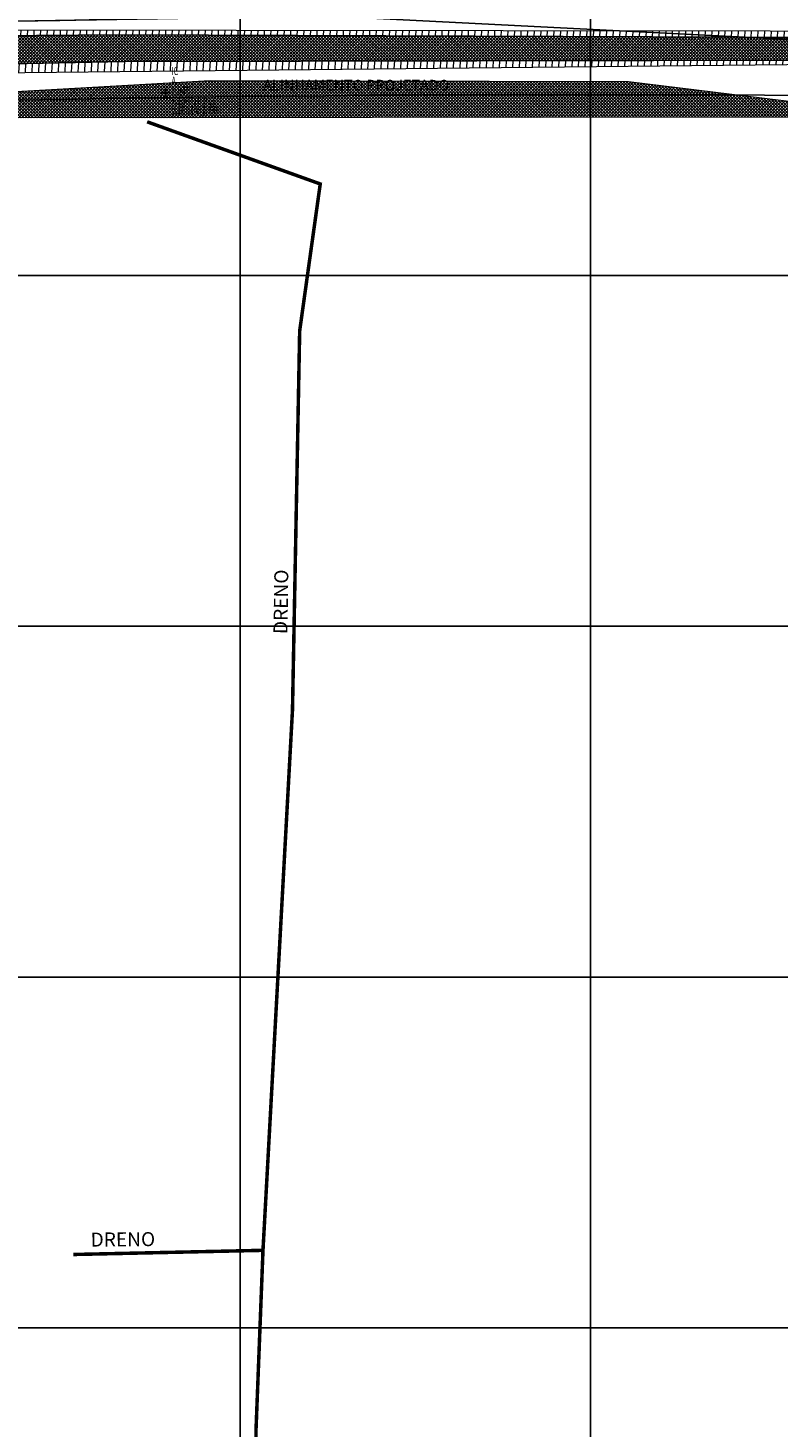
# Model space of a CAD drawing. Units: inches. Extents: x 186291 to 189308, y 1682117 to 1683852.
# Drawn here: x 186739 to 186953, y 1683071 to 1683471 of the extents above; entities that cross this region are included whole.
import ezdxf
from ezdxf.enums import TextEntityAlignment as Align

# ---------------------------------------------------------------- set-up
doc = ezdxf.new("R2010")
doc.units = ezdxf.units.IN
doc.header["$LTSCALE"] = 10
doc.header["$MEASUREMENT"] = 0
for name, color, linetype in [('TOP-ALINHAMENTO_PROJETADO', 160, 'Continuous'), ('TOP-DRENOS', 141, 'Continuous'), ('TOP-HACHURA_LEITO_CARROÇAVEL', 41, 'Continuous'), ('TOP-HACHURA_VALO', 131, 'Continuous'), ('TOP-LEVANTADO', 4, 'Continuous'), ('TOP-MALHA', 8, 'Continuous'), ('TOP-PONTOS-ESTACOES', 2, 'Continuous'), ('TOP-TÍTULOS', 1, 'Continuous'), ('TOP-VALO', 150, 'Continuous')]:
    doc.layers.add(name, color=color, linetype=linetype)
doc.layers.add('TOP-LEITO_CARROÇÁVEL', color=7, linetype='Continuous', lineweight=5)
doc.layers.add('TOP-TALUDE', color=7, linetype='Continuous', lineweight=5)
doc.styles.add('GEOSIS', font='txt', dxfattribs={"width": 0.65, "height": 0.2})
doc.styles.add('SANSSERIFITALIC', font='sansso__.ttf', dxfattribs={"height": 0.2})
pattern_1 = [(87, (-1e-10, 0), (-1.8724303777, 0.098129918), [])]
pattern_2 = [(45, (0, 0), (-0.44194173824, 0.44194173824), []), (135, (0, 0), (-0.44194173824, -0.44194173824), [])]

msp = doc.modelspace()

# ---------------------------------------------------------------- hatches: boundary and pattern name
at = {"layer": 'TOP-HACHURA_LEITO_CARROÇAVEL'}
h = msp.add_hatch(dxfattribs=at)
h.set_pattern_fill('ANSI3793', color=41, scale=5, style=0, pattern_type=2)
h.set_pattern_definition(pattern_2)
h.paths.add_polyline_path([(186676.479, 1683353.268), (186663.611, 1683407.354), (186665.834, 1683428.772), (186679.301, 1683440.894), (186705.888, 1683444.939), (186969.511, 1683445.194), (187139.779, 1683446.617), (187190.991, 1683438.265), (187252.735, 1683441.477), (187324.367, 1683433.717), (187370.361, 1683434.663), (187370.823, 1683435.718), (187434.724, 1683428.464), (187525.695, 1683421.948), (187643.669, 1683422.105), (187774.262, 1683407.431), (187811.114, 1683406.594), (187876.501, 1683404.171), (187928.636, 1683398.038), (187990.185, 1683396.618), (188032.828, 1683392.626), (188130.869, 1683384.181), (188158.059, 1683383.475), (188194.804, 1683379.698), (188223.601, 1683383.353), (188195.373, 1683382.582), (188158.247, 1683386.474), (188130.267, 1683387.188), (188033.089, 1683395.705), (187991.072, 1683399.707), (187928.995, 1683401.421), (187875.256, 1683408.31), (187811.212, 1683409.238), (187775.08, 1683411.805), (187641.724, 1683425.577), (187524.817, 1683426.715), (187433.036, 1683433.645), (187371.658, 1683439.067), (187370.857, 1683439.138), (187323.222, 1683436.53), (187252.284, 1683445.332), (187192.356, 1683443.118), (187139.726, 1683451.145), (187018.425, 1683454.349), (186969.025, 1683448.122), (186910.838, 1683455.216), (186791.465, 1683455.527), (186705.797, 1683450.629), (186677.818, 1683448.222), (186661.711, 1683431.026), (186659.836, 1683406.329), (186672.898, 1683351.04)])
at = {"layer": 'TOP-HACHURA_VALO'}
h = msp.add_hatch(dxfattribs=at)
h.set_pattern_fill('ANSI3770', color=131, scale=5, style=0, pattern_type=2)
h.set_pattern_definition(pattern_2)
h.paths.add_polyline_path([(188238.732, 1683391.074), (188247.414, 1683399.543), (188027.068, 1683413.796), (187469.571, 1683447.875), (187261.696, 1683460.24), (187018.702, 1683467.666), (186765.72, 1683468.68), (186646.604, 1683467.672), (186647.156, 1683458.521), (186766.808, 1683461.053), (187018.675, 1683461.499), (187142.722, 1683457.87), (187372.444, 1683446.889), (187464.854, 1683441.004), (187525.742, 1683436.62), (187643.264, 1683429.599), (187876.474, 1683415.028), (188028.081, 1683405.226)])
at = {"layer": 'TOP-TALUDE'}
h = msp.add_hatch(dxfattribs=at)
h.set_pattern_fill('ANSI3156', color=256, scale=15, angle=42, style=0, pattern_type=2)
h.set_pattern_definition(pattern_1)
h.paths.add_polyline_path([(186800, 1683469.901), (186700, 1683470.033), (186700, 1683468.124), (186765.72, 1683468.68), (186800, 1683468.543)])
h.paths.add_polyline_path([(186700, 1683459.639), (186647.156, 1683458.521), (186647.897, 1683456.974), (186700, 1683457.521)])
h.paths.add_polyline_path([(186800, 1683458.57), (186800, 1683461.112), (186766.808, 1683461.053), (186700, 1683459.639), (186700, 1683457.521)])
h = msp.add_hatch(dxfattribs=at)
h.set_pattern_fill('ANSI3155', color=256, scale=15, angle=42, style=0, pattern_type=2)
h.set_pattern_definition(pattern_1)
h.paths.add_polyline_path([(186900, 1683469.769), (186800, 1683469.901), (186800, 1683468.543), (186900, 1683468.142)])
h.paths.add_polyline_path([(186900, 1683461.289), (186800, 1683461.112), (186800, 1683458.57), (186900, 1683459.618)])
h = msp.add_hatch(dxfattribs=at)
h.set_pattern_fill('ANSI3154', color=256, scale=15, angle=42, style=0, pattern_type=2)
h.set_pattern_definition(pattern_1)
h.paths.add_polyline_path([(186900, 1683459.618), (187019.378, 1683460.87), (187100, 1683458.029), (187100, 1683459.119), (187018.675, 1683461.499), (186900, 1683461.289)])
h.paths.add_polyline_path([(186900, 1683468.142), (187018.702, 1683467.666), (187100, 1683465.182), (187100, 1683467.016), (187027.396, 1683469.601), (186900, 1683469.769)])

# ---------------------------------------------------------------- linework, layer by layer
at = {"layer": 'TOP-ALINHAMENTO_PROJETADO'}
for radius in [7840, 7840, 7817.5]:
    msp.add_arc((186895.356, 1675634.112), radius, 86.7526, 92.6352, dxfattribs=at)
at = {"layer": 'TOP-DRENOS', "const_width": 1}
for points in [[(186773.499, 1683443.837), (186822.88, 1683426.117), (186817.014, 1683384.24), (186814.959, 1683276.117), (186806.544, 1683122.083), (186752.407, 1683120.895)], [(186808.314, 1682996.215), (186804.333, 1683017.953), (186804.551, 1683070.782), (186806.544, 1683122.083)]]:
    msp.add_lwpolyline(points, dxfattribs=at)
at = {"layer": 'TOP-LEITO_CARROÇÁVEL'}
for points in [[(187775.08, 1683411.805), (187641.724, 1683425.577), (187524.817, 1683426.715), (187433.036, 1683433.645), (187371.658, 1683439.067), (187370.857, 1683439.138), (187323.222, 1683436.53), (187252.284, 1683445.332), (187192.356, 1683443.118), (187139.726, 1683451.145), (187018.425, 1683454.349), (186969.025, 1683448.122), (186910.838, 1683455.216), (186791.465, 1683455.527), (186705.797, 1683450.629), (186677.818, 1683448.222), (186661.711, 1683431.026), (186659.836, 1683406.329), (186672.898, 1683351.04)], [(188194.804, 1683379.698), (188158.059, 1683383.475), (188130.869, 1683384.181), (188032.828, 1683392.626), (187990.185, 1683396.618), (187928.636, 1683398.038), (187876.501, 1683404.171), (187811.114, 1683406.594), (187774.262, 1683407.431), (187643.669, 1683422.105), (187525.695, 1683421.948), (187434.724, 1683428.464), (187370.823, 1683435.718), (187370.361, 1683434.663), (187324.367, 1683433.717), (187252.735, 1683441.477), (187190.991, 1683438.265), (187139.779, 1683446.617), (186969.511, 1683445.194), (186705.888, 1683444.939), (186679.301, 1683440.894), (186665.834, 1683428.772), (186663.611, 1683407.354), (186676.479, 1683353.268)]]:
    msp.add_lwpolyline(points, dxfattribs=at)
at = {"layer": 'TOP-LEVANTADO'}
msp.add_arc((186895.356, 1675634.112), 7840, 86.7526, 92.1849, dxfattribs=at)
at = {"layer": 'TOP-MALHA'}
for p, q in [((186800, 1683638.257), (186800, 1682162.576)), ((186800, 1683638.257), (186800, 1682162.576)), ((186800, 1683638.257), (186800, 1682162.576)), ((186900, 1683638.257), (186900, 1682162.576)), ((186900, 1683638.257), (186900, 1682162.576)), ((186900, 1683638.257), (186900, 1682162.576)), ((186458.187, 1683400), (188876.284, 1683400)), ((186458.187, 1683400), (188876.284, 1683400)), ((186458.187, 1683400), (188876.284, 1683400)), ((186458.187, 1683300), (189082.515, 1683300)), ((186458.187, 1683300), (189082.515, 1683300)), ((186458.187, 1683300), (189082.515, 1683300)), ((186458.187, 1683200), (189135.493, 1683200)), ((186458.187, 1683200), (189135.493, 1683200)), ((186458.187, 1683200), (189135.493, 1683200)), ((186458.187, 1683100), (189135.493, 1683100)), ((186458.187, 1683100), (189135.493, 1683100)), ((186458.187, 1683100), (189135.493, 1683100))]:
    msp.add_line(p, q, dxfattribs=at)
at = {"layer": 'TOP-PONTOS-ESTACOES', "color": 2}
for p, q in [((186778.817, 1683451.072), (186778.817, 1683453.406)), ((186777.65, 1683452.239), (186779.984, 1683452.239))]:
    msp.add_line(p, q, dxfattribs=at)
at = {"layer": 'TOP-TALUDE'}
for points in [[(188243.579, 1683401.698), (188027.56, 1683415.459), (187470.448, 1683449.36), (187262.251, 1683461.239), (187027.396, 1683469.601), (186646.457, 1683470.103)], [(186647.897, 1683456.974), (187019.378, 1683460.87), (187134.466, 1683456.814), (187372.561, 1683445.931), (187464.622, 1683439.898), (187525.303, 1683435.793), (187642.762, 1683428.368), (187875.395, 1683411.153), (188028.033, 1683403.592), (188246.819, 1683389.668)]]:
    msp.add_lwpolyline(points, dxfattribs=at)
at = {"layer": 'TOP-TÍTULOS'}
msp.add_line((188614.579, 1683382.694), (186595.258, 1683485.761), dxfattribs=at)
at = {"layer": 'TOP-VALO'}
msp.add_lwpolyline([(188238.732, 1683391.074), (188028.081, 1683405.226), (187876.474, 1683415.028), (187643.264, 1683429.599), (187525.742, 1683436.62), (187464.854, 1683441.004), (187372.444, 1683446.889), (187142.722, 1683457.87), (187018.675, 1683461.499), (186766.808, 1683461.053), (186647.156, 1683458.521), (186646.604, 1683467.672), (186765.72, 1683468.68), (187018.702, 1683467.666), (187261.696, 1683460.24), (187469.571, 1683447.875), (188027.068, 1683413.796), (188247.414, 1683399.543)], close=True, dxfattribs=at)

# ---------------------------------------------------------------- texts
at = {"layer": 'TOP-ALINHAMENTO_PROJETADO', "style": 'SANSSERIFITALIC'}
msp.add_text('ALINHAMENTO PROJETADO', height=3, dxfattribs=at).set_placement((186806.64, 1683452.812))
at = {"layer": 'TOP-DRENOS', "style": 'SANSSERIFITALIC'}
for rotation, p in [(89.08748, (186813.51, 1683297.745)), (0.47173, (186757.377, 1683123.136))]:
    msp.add_text('DRENO', height=4, rotation=rotation, dxfattribs=at).set_placement(p)
at = {"layer": 'TOP-PONTOS-ESTACOES', "color": 7, "style": 'GEOSIS', "width": 0.65}
for s, height, p in [('A', 2.333, (186780.45, 1683453.639)), ('IC', 2.3333, (186780.45, 1683456.439)), ('1,941', 2.3333, (186780.45, 1683450.839)), ('x:186778,817', 2.3333, (186780.45, 1683448.039)), ('y:1683452,239', 2.3333, (186780.45, 1683445.239))]:
    msp.add_text(s, height=height, dxfattribs=at).set_placement(p, align=Align.BOTTOM_LEFT)

doc.saveas('drawing.dxf')
